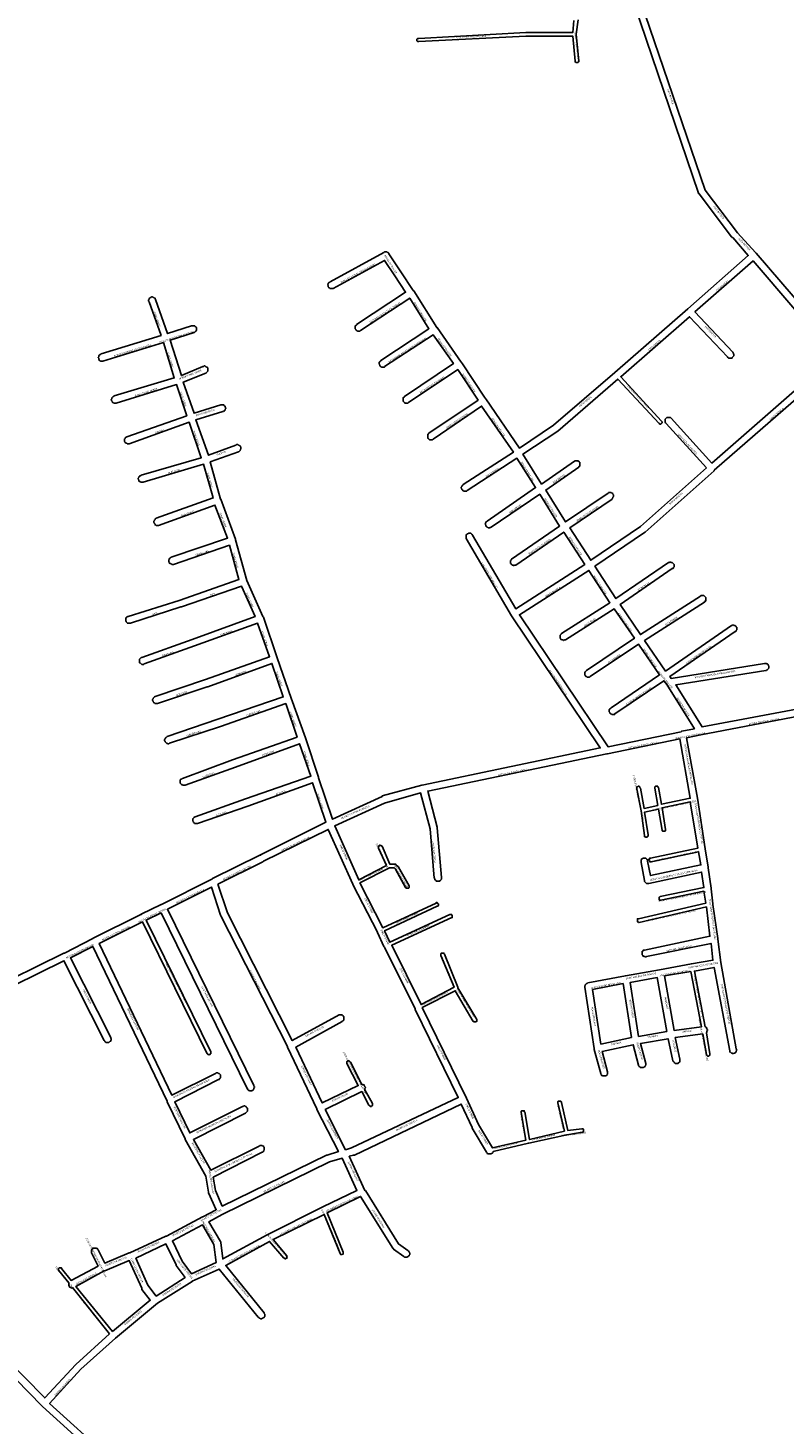
# Model space of a CAD drawing. Extents: x 171026 to 200000, y 1646564 to 1690907.
# Drawn here: x 181545 to 182807, y 1658878 to 1661207 of the extents above; entities that cross this region are included whole.
import ezdxf

# ---------------------------------------------------------------- set-up
doc = ezdxf.new("R2010")
doc.units = 0
doc.header["$MEASUREMENT"] = 0
doc.layers.add('LOGRADOURO', color=170, linetype='Continuous')
doc.layers.add('Quadras', color=7, linetype='Continuous')

msp = doc.modelspace()

# ---------------------------------------------------------------- linework, layer by layer
at = {"layer": 'Quadras', "color": 7, "linetype": 'Continuous'}
for points in [[(181343, 1659535), (181605, 1659664), (181605, 1659664), (181606, 1659664), (181653, 1659688), (181653, 1659688), (181654, 1659689), (181733, 1659728), (181734, 1659728), (181734, 1659729), (181767, 1659745), (181767, 1659745), (181768, 1659745), (181852, 1659787), (181852, 1659787), (181853, 1659788), (181932, 1659827), (181933, 1659827), (181933, 1659828), (182042, 1659882), (182020, 1659948), (181912, 1659909), (181828, 1659880), (181827, 1659880), (181826, 1659880), (181825, 1659880), (181824, 1659880), (181823, 1659880), (181822, 1659881), (181821, 1659882), (181821, 1659883), (181820, 1659884), (181820, 1659885), (181820, 1659886), (181820, 1659887), (181820, 1659888), (181821, 1659889), (181822, 1659890), (181822, 1659890), (181823, 1659891), (181824, 1659891), (181908, 1659921), (182017, 1659959), (181998, 1660013), (181891, 1659974), (181807, 1659944), (181806, 1659944), (181805, 1659944), (181804, 1659944), (181803, 1659944), (181802, 1659945), (181801, 1659945), (181800, 1659946), (181799, 1659947), (181799, 1659948), (181799, 1659949), (181799, 1659950), (181799, 1659951), (181799, 1659952), (181799, 1659953), (181800, 1659954), (181801, 1659954), (181802, 1659955), (181803, 1659955), (181886, 1659986), (181994, 1660024), (181975, 1660080), (181866, 1660042), (181781, 1660014), (181780, 1660013), (181779, 1660013), (181778, 1660013), (181777, 1660014), (181776, 1660014), (181775, 1660015), (181775, 1660015), (181774, 1660016), (181774, 1660017), (181773, 1660018), (181773, 1660019), (181773, 1660020), (181774, 1660021), (181774, 1660022), (181775, 1660023), (181776, 1660024), (181776, 1660024), (181777, 1660025), (181862, 1660054), (181971, 1660091), (181952, 1660147), (181845, 1660108), (181845, 1660108), (181844, 1660108), (181761, 1660080), (181760, 1660080), (181759, 1660080), (181758, 1660080), (181757, 1660080), (181756, 1660081), (181755, 1660081), (181755, 1660082), (181754, 1660083), (181754, 1660084), (181753, 1660085), (181753, 1660086), (181753, 1660087), (181754, 1660088), (181754, 1660089), (181755, 1660090), (181756, 1660091), (181756, 1660091), (181757, 1660092), (181841, 1660120), (181841, 1660120), (181948, 1660158), (181928, 1660214), (181823, 1660176), (181739, 1660146), (181738, 1660145), (181737, 1660145), (181735, 1660145), (181734, 1660146), (181734, 1660146), (181733, 1660147), (181732, 1660148), (181731, 1660148), (181731, 1660149), (181731, 1660150), (181731, 1660151), (181731, 1660152), (181731, 1660153), (181731, 1660154), (181732, 1660155), (181733, 1660156), (181734, 1660157), (181735, 1660157), (181819, 1660187), (181924, 1660225), (181901, 1660276), (181801, 1660241), (181801, 1660241), (181800, 1660241), (181716, 1660214), (181715, 1660214), (181714, 1660214), (181713, 1660214), (181712, 1660214), (181711, 1660214), (181710, 1660215), (181709, 1660216), (181709, 1660217), (181708, 1660218), (181708, 1660219), (181708, 1660220), (181708, 1660221), (181708, 1660222), (181709, 1660223), (181709, 1660224), (181710, 1660224), (181711, 1660225), (181712, 1660225), (181797, 1660252), (181797, 1660252), (181897, 1660287), (181881, 1660344), (181788, 1660312), (181787, 1660312), (181786, 1660312), (181785, 1660312), (181784, 1660313), (181783, 1660313), (181782, 1660314), (181781, 1660314), (181781, 1660315), (181780, 1660316), (181780, 1660317), (181780, 1660318), (181780, 1660319), (181780, 1660320), (181781, 1660321), (181781, 1660322), (181782, 1660323), (181783, 1660323), (181784, 1660324), (181878, 1660356), (181857, 1660411), (181763, 1660377), (181762, 1660377), (181761, 1660377), (181760, 1660377), (181759, 1660377), (181758, 1660378), (181757, 1660378), (181757, 1660379), (181756, 1660380), (181756, 1660381), (181755, 1660382), (181755, 1660383), (181755, 1660384), (181756, 1660385), (181756, 1660386), (181757, 1660387), (181757, 1660388), (181758, 1660388), (181759, 1660389), (181854, 1660423), (181838, 1660479), (181737, 1660449), (181736, 1660449), (181735, 1660449), (181734, 1660449), (181733, 1660449), (181732, 1660450), (181731, 1660450), (181730, 1660451), (181730, 1660452), (181730, 1660453), (181729, 1660454), (181729, 1660455), (181729, 1660456), (181730, 1660457), (181730, 1660458), (181731, 1660459), (181732, 1660460), (181733, 1660460), (181734, 1660461), (181834, 1660490), (181814, 1660549), (181714, 1660513), (181713, 1660513), (181712, 1660513), (181711, 1660513), (181710, 1660514), (181709, 1660514), (181708, 1660515), (181707, 1660515), (181707, 1660516), (181706, 1660517), (181706, 1660518), (181706, 1660519), (181706, 1660520), (181706, 1660521), (181707, 1660522), (181707, 1660523), (181708, 1660524), (181709, 1660524), (181710, 1660525), (181810, 1660560), (181793, 1660612), (181692, 1660581), (181691, 1660581), (181690, 1660581), (181689, 1660581), (181688, 1660581), (181687, 1660582), (181686, 1660582), (181686, 1660583), (181685, 1660584), (181685, 1660585), (181684, 1660586), (181684, 1660587), (181685, 1660588), (181685, 1660589), (181685, 1660590), (181686, 1660591), (181687, 1660592), (181688, 1660592), (181689, 1660593), (181789, 1660623), (181771, 1660682), (181670, 1660651), (181669, 1660651), (181668, 1660651), (181667, 1660651), (181666, 1660651), (181665, 1660652), (181664, 1660652), (181664, 1660653), (181663, 1660654), (181663, 1660655), (181663, 1660656), (181662, 1660657), (181663, 1660658), (181663, 1660659), (181663, 1660660), (181664, 1660661), (181665, 1660662), (181666, 1660662), (181667, 1660663), (181767, 1660694), (181747, 1660750), (181746, 1660751), (181746, 1660752), (181746, 1660753), (181747, 1660754), (181747, 1660755), (181748, 1660756), (181748, 1660756), (181749, 1660757), (181750, 1660757), (181751, 1660758), (181752, 1660758), (181753, 1660758), (181754, 1660757), (181755, 1660757), (181756, 1660756), (181757, 1660756), (181757, 1660755), (181758, 1660754), (181778, 1660697), (181818, 1660710), (181819, 1660710), (181820, 1660710), (181821, 1660710), (181822, 1660710), (181823, 1660710), (181824, 1660709), (181825, 1660708), (181825, 1660708), (181826, 1660707), (181826, 1660706), (181826, 1660705), (181826, 1660704), (181826, 1660703), (181826, 1660702), (181825, 1660701), (181824, 1660700), (181824, 1660700), (181823, 1660699), (181822, 1660699), (181782, 1660686), (181801, 1660627), (181837, 1660642), (181838, 1660642), (181839, 1660643), (181840, 1660643), (181841, 1660642), (181842, 1660642), (181843, 1660641), (181844, 1660641), (181845, 1660640), (181845, 1660639), (181845, 1660638), (181845, 1660637), (181845, 1660636), (181845, 1660635), (181845, 1660634), (181844, 1660633), (181843, 1660632), (181843, 1660632), (181842, 1660631), (181804, 1660616), (181822, 1660564), (181867, 1660578), (181868, 1660578), (181869, 1660578), (181870, 1660578), (181871, 1660578), (181872, 1660578), (181872, 1660577), (181873, 1660576), (181874, 1660576), (181874, 1660575), (181874, 1660574), (181875, 1660573), (181875, 1660572), (181874, 1660571), (181874, 1660570), (181874, 1660569), (181873, 1660568), (181872, 1660568), (181871, 1660567), (181870, 1660567), (181825, 1660553), (181846, 1660494), (181892, 1660511), (181893, 1660512), (181894, 1660512), (181895, 1660512), (181896, 1660511), (181897, 1660511), (181898, 1660510), (181899, 1660510), (181899, 1660509), (181900, 1660508), (181900, 1660507), (181900, 1660506), (181900, 1660505), (181900, 1660504), (181899, 1660503), (181899, 1660502), (181898, 1660501), (181897, 1660500), (181896, 1660500), (181849, 1660483), (181866, 1660421), (181867, 1660421), (181891, 1660354), (181891, 1660354), (181891, 1660353), (181910, 1660285), (181937, 1660225), (181938, 1660224), (181938, 1660224), (181961, 1660156), (181984, 1660089), (182008, 1660023), (182030, 1659957), (182030, 1659957), (182030, 1659956), (182053, 1659887), (182136, 1659925), (182136, 1659926), (182202, 1659944), (182203, 1659944), (182203, 1659944), (182203, 1659944), (182500, 1660006), (182352, 1660226), (182352, 1660226), (182352, 1660226), (182276, 1660355), (182276, 1660356), (182276, 1660357), (182276, 1660358), (182276, 1660359), (182276, 1660360), (182276, 1660361), (182277, 1660362), (182278, 1660363), (182279, 1660363), (182280, 1660364), (182281, 1660364), (182282, 1660364), (182283, 1660364), (182284, 1660364), (182285, 1660363), (182285, 1660363), (182286, 1660362), (182287, 1660361), (182359, 1660238), (182474, 1660312), (182439, 1660366), (182359, 1660311), (182358, 1660311), (182357, 1660311), (182356, 1660310), (182355, 1660310), (182355, 1660311), (182354, 1660311), (182353, 1660311), (182352, 1660312), (182351, 1660313), (182351, 1660313), (182350, 1660314), (182350, 1660315), (182350, 1660316), (182350, 1660317), (182350, 1660318), (182351, 1660319), (182351, 1660320), (182352, 1660321), (182352, 1660321), (182432, 1660376), (182399, 1660429), (182318, 1660374), (182317, 1660374), (182316, 1660373), (182315, 1660373), (182314, 1660373), (182313, 1660373), (182312, 1660374), (182311, 1660374), (182310, 1660375), (182309, 1660376), (182309, 1660377), (182309, 1660378), (182308, 1660379), (182308, 1660380), (182309, 1660381), (182309, 1660382), (182309, 1660383), (182310, 1660383), (182311, 1660384), (182392, 1660440), (182361, 1660489), (182278, 1660435), (182277, 1660434), (182276, 1660434), (182275, 1660434), (182274, 1660434), (182273, 1660434), (182272, 1660434), (182271, 1660435), (182270, 1660436), (182269, 1660437), (182269, 1660437), (182269, 1660438), (182268, 1660439), (182268, 1660441), (182269, 1660442), (182269, 1660443), (182270, 1660443), (182270, 1660444), (182271, 1660445), (182355, 1660499), (182302, 1660576), (182221, 1660521), (182220, 1660520), (182219, 1660520), (182218, 1660520), (182217, 1660520), (182216, 1660520), (182215, 1660520), (182214, 1660521), (182214, 1660521), (182213, 1660522), (182212, 1660523), (182212, 1660524), (182212, 1660525), (182212, 1660526), (182212, 1660527), (182212, 1660528), (182212, 1660529), (182213, 1660529), (182213, 1660530), (182214, 1660531), (182296, 1660586), (182262, 1660637), (182180, 1660582), (182179, 1660581), (182178, 1660581), (182177, 1660581), (182176, 1660581), (182175, 1660581), (182174, 1660581), (182173, 1660582), (182173, 1660582), (182172, 1660583), (182171, 1660584), (182171, 1660585), (182171, 1660586), (182171, 1660587), (182171, 1660588), (182171, 1660589), (182171, 1660590), (182172, 1660590), (182172, 1660591), (182173, 1660592), (182255, 1660647), (182221, 1660695), (182140, 1660642), (182140, 1660641), (182139, 1660641), (182138, 1660641), (182137, 1660641), (182136, 1660641), (182135, 1660641), (182134, 1660642), (182133, 1660642), (182132, 1660643), (182132, 1660644), (182132, 1660645), (182131, 1660646), (182131, 1660647), (182131, 1660648), (182131, 1660649), (182132, 1660650), (182132, 1660650), (182133, 1660651), (182134, 1660652), (182214, 1660705), (182182, 1660756), (182100, 1660702), (182099, 1660701), (182098, 1660701), (182097, 1660701), (182096, 1660701), (182095, 1660701), (182094, 1660702), (182093, 1660702), (182092, 1660703), (182092, 1660704), (182091, 1660705), (182091, 1660706), (182091, 1660707), (182091, 1660708), (182091, 1660709), (182091, 1660710), (182092, 1660710), (182093, 1660711), (182093, 1660712), (182175, 1660766), (182157, 1660793), (182157, 1660793), (182140, 1660819), (182054, 1660772), (182053, 1660772), (182052, 1660772), (182051, 1660772), (182050, 1660772), (182049, 1660772), (182048, 1660773), (182047, 1660773), (182047, 1660774), (182046, 1660775), (182046, 1660776), (182046, 1660777), (182045, 1660778), (182046, 1660779), (182046, 1660780), (182046, 1660781), (182047, 1660782), (182048, 1660782), (182049, 1660783), (182139, 1660832), (182140, 1660833), (182141, 1660833), (182142, 1660833), (182143, 1660833), (182144, 1660833), (182145, 1660832), (182146, 1660832), (182147, 1660831), (182147, 1660830), (182167, 1660800), (182188, 1660769), (182189, 1660768), (182227, 1660707), (182228, 1660707), (182228, 1660707), (182268, 1660649), (182269, 1660648), (182308, 1660589), (182309, 1660588), (182309, 1660588), (182365, 1660506), (182422, 1660544), (182524, 1660632), (182646, 1660738), (182646, 1660738), (182747, 1660827), (182721, 1660857), (182720, 1660857), (182720, 1660857), (182720, 1660857), (182719, 1660858), (182665, 1660930), (182665, 1660930), (182664, 1660930), (182664, 1660931), (182557, 1661245)], [(182567, 1661252), (182675, 1660936), (182729, 1660865), (182729, 1660865), (182759, 1660832), (182760, 1660831), (182760, 1660831), (182904, 1660664)], [(182463, 1661220), (182460, 1661196), (182464, 1661152), (182464, 1661151), (182464, 1661151), (182464, 1661150), (182464, 1661150), (182463, 1661150), (182463, 1661149), (182462, 1661149), (182462, 1661149), (182461, 1661149), (182461, 1661149), (182460, 1661149), (182460, 1661149), (182459, 1661149), (182459, 1661149), (182459, 1661150), (182458, 1661150), (182458, 1661151), (182458, 1661151), (182454, 1661193), (182376, 1661193), (182197, 1661184), (182196, 1661184), (182196, 1661184), (182195, 1661184), (182195, 1661184), (182195, 1661184), (182194, 1661185), (182194, 1661185), (182194, 1661186), (182194, 1661186), (182194, 1661187), (182194, 1661187), (182194, 1661188), (182194, 1661188), (182195, 1661189), (182195, 1661189), (182196, 1661189), (182196, 1661189), (182197, 1661189), (182376, 1661199), (182376, 1661199), (182454, 1661199), (182456, 1661219)], [(182677, 1660473), (182610, 1660547), (182609, 1660548), (182608, 1660549), (182608, 1660550), (182608, 1660551), (182608, 1660552), (182608, 1660553), (182608, 1660554), (182609, 1660555), (182610, 1660556), (182610, 1660556), (182611, 1660557), (182612, 1660557), (182613, 1660557), (182614, 1660557), (182615, 1660557), (182616, 1660557), (182617, 1660557), (182618, 1660556), (182618, 1660556), (182686, 1660481), (182891, 1660660), (182755, 1660818), (182658, 1660733), (182721, 1660666), (182722, 1660665), (182722, 1660664), (182723, 1660663), (182723, 1660662), (182723, 1660661), (182723, 1660660), (182722, 1660659), (182722, 1660659), (182721, 1660658), (182720, 1660657), (182720, 1660656), (182719, 1660656), (182718, 1660656), (182717, 1660656), (182716, 1660656), (182715, 1660656), (182714, 1660656), (182713, 1660657), (182712, 1660658), (182649, 1660725), (182534, 1660625), (182602, 1660551), (182602, 1660551), (182603, 1660550), (182603, 1660550), (182603, 1660549), (182603, 1660549), (182603, 1660548), (182603, 1660548), (182602, 1660547), (182602, 1660547), (182602, 1660547), (182601, 1660546), (182601, 1660546), (182600, 1660546), (182600, 1660546), (182599, 1660546), (182599, 1660547), (182598, 1660547), (182598, 1660547), (182529, 1660621), (182429, 1660534), (182429, 1660534), (182371, 1660496), (182402, 1660446), (182457, 1660484), (182458, 1660485), (182459, 1660485), (182460, 1660485), (182461, 1660485), (182462, 1660485), (182463, 1660485), (182463, 1660484), (182464, 1660484), (182465, 1660483), (182466, 1660482), (182466, 1660481), (182466, 1660480), (182466, 1660479), (182466, 1660478), (182466, 1660477), (182466, 1660476), (182465, 1660476), (182464, 1660475), (182464, 1660474), (182409, 1660436), (182442, 1660383), (182513, 1660431), (182514, 1660432), (182515, 1660432), (182516, 1660432), (182517, 1660432), (182518, 1660432), (182518, 1660432), (182519, 1660431), (182520, 1660431), (182521, 1660430), (182521, 1660429), (182522, 1660428), (182522, 1660427), (182522, 1660426), (182522, 1660425), (182522, 1660425), (182521, 1660424), (182521, 1660423), (182520, 1660422), (182520, 1660421), (182449, 1660373), (182484, 1660319), (182567, 1660375), (182677, 1660473)], [(182899, 1660651), (182690, 1660469), (182690, 1660468), (182575, 1660366), (182574, 1660365), (182491, 1660309), (182526, 1660255), (182614, 1660315), (182615, 1660315), (182615, 1660315), (182616, 1660316), (182617, 1660316), (182618, 1660315), (182619, 1660315), (182620, 1660315), (182621, 1660314), (182622, 1660313), (182622, 1660313), (182623, 1660312), (182623, 1660311), (182623, 1660310), (182623, 1660309), (182623, 1660308), (182622, 1660307), (182622, 1660306), (182621, 1660305), (182620, 1660305), (182533, 1660245), (182567, 1660195), (182667, 1660259), (182668, 1660260), (182669, 1660260), (182670, 1660260), (182671, 1660260), (182672, 1660260), (182673, 1660260), (182674, 1660259), (182674, 1660259), (182675, 1660258), (182676, 1660257), (182676, 1660256), (182676, 1660255), (182676, 1660254), (182676, 1660253), (182676, 1660252), (182676, 1660251), (182675, 1660251), (182674, 1660250), (182674, 1660249), (182574, 1660185), (182609, 1660134), (182719, 1660210), (182719, 1660210), (182720, 1660210), (182721, 1660211), (182722, 1660211), (182723, 1660210), (182724, 1660210), (182725, 1660210), (182726, 1660209), (182727, 1660208), (182727, 1660208), (182728, 1660207), (182728, 1660206), (182728, 1660205), (182728, 1660204), (182728, 1660203), (182727, 1660202), (182727, 1660201), (182726, 1660200), (182725, 1660200), (182616, 1660125), (182618, 1660122), (182774, 1660147), (182775, 1660147), (182776, 1660147), (182777, 1660147), (182778, 1660146), (182779, 1660146), (182780, 1660145), (182780, 1660144), (182781, 1660143), (182781, 1660142), (182781, 1660141), (182781, 1660140), (182781, 1660139), (182780, 1660138), (182779, 1660137), (182779, 1660136), (182778, 1660136), (182777, 1660135), (182776, 1660135), (182626, 1660111), (182670, 1660041), (182878, 1660080)], [(182611, 1660112), (182606, 1660118), (182524, 1660063), (182524, 1660062), (182523, 1660062), (182522, 1660062), (182521, 1660062), (182520, 1660062), (182519, 1660062), (182518, 1660063), (182517, 1660063), (182516, 1660064), (182516, 1660065), (182515, 1660066), (182515, 1660067), (182515, 1660068), (182515, 1660069), (182515, 1660070), (182516, 1660071), (182516, 1660071), (182517, 1660072), (182518, 1660073), (182599, 1660128), (182564, 1660179), (182483, 1660125), (182482, 1660124), (182481, 1660124), (182480, 1660124), (182479, 1660124), (182478, 1660124), (182477, 1660125), (182476, 1660125), (182476, 1660126), (182475, 1660127), (182474, 1660128), (182474, 1660129), (182474, 1660130), (182474, 1660131), (182474, 1660132), (182475, 1660133), (182475, 1660133), (182476, 1660134), (182477, 1660135), (182557, 1660189), (182523, 1660238), (182442, 1660186), (182441, 1660186), (182440, 1660186), (182439, 1660185), (182438, 1660186), (182437, 1660186), (182436, 1660186), (182435, 1660187), (182434, 1660187), (182434, 1660188), (182433, 1660189), (182433, 1660190), (182433, 1660191), (182433, 1660192), (182433, 1660193), (182433, 1660194), (182434, 1660195), (182435, 1660196), (182435, 1660197), (182516, 1660248), (182481, 1660302), (182365, 1660228), (182513, 1660008), (182635, 1660033), (182636, 1660034), (182636, 1660034), (182657, 1660038), (182611, 1660112), (182611, 1660112), (182611, 1660112)], [(182883, 1660069), (182668, 1660028), (182668, 1660028), (182644, 1660023), (182662, 1659922), (182675, 1659838), (182680, 1659807), (182680, 1659807), (182680, 1659806), (182685, 1659772), (182685, 1659772), (182685, 1659771), (182688, 1659746), (182688, 1659746), (182688, 1659745), (182696, 1659688), (182696, 1659688), (182696, 1659687), (182701, 1659648), (182701, 1659648), (182727, 1659504), (182728, 1659502), (182727, 1659501), (182727, 1659500), (182727, 1659499), (182726, 1659499), (182725, 1659498), (182725, 1659497), (182724, 1659497), (182723, 1659497), (182722, 1659496), (182720, 1659497), (182719, 1659497), (182719, 1659497), (182718, 1659498), (182717, 1659499), (182716, 1659499), (182716, 1659500), (182716, 1659501), (182690, 1659640), (182657, 1659634), (182675, 1659541), (182676, 1659541), (182676, 1659540), (182677, 1659539), (182678, 1659539), (182678, 1659538), (182678, 1659537), (182679, 1659536), (182679, 1659535), (182678, 1659534), (182678, 1659533), (182678, 1659532), (182677, 1659531), (182677, 1659531), (182683, 1659496), (182683, 1659495), (182683, 1659495), (182683, 1659494), (182683, 1659494), (182682, 1659493), (182682, 1659493), (182682, 1659493), (182681, 1659492), (182681, 1659492), (182680, 1659492), (182680, 1659492), (182679, 1659492), (182679, 1659492), (182678, 1659493), (182678, 1659493), (182678, 1659494), (182677, 1659494), (182677, 1659495), (182671, 1659529), (182625, 1659523), (182633, 1659487), (182633, 1659486), (182633, 1659485), (182633, 1659484), (182633, 1659483), (182632, 1659482), (182631, 1659481), (182630, 1659481), (182630, 1659480), (182629, 1659480), (182628, 1659480), (182626, 1659480), (182625, 1659480), (182625, 1659480), (182624, 1659481), (182623, 1659482), (182622, 1659483), (182622, 1659483), (182621, 1659484), (182613, 1659521), (182567, 1659513), (182576, 1659480), (182576, 1659479), (182576, 1659478), (182576, 1659477), (182575, 1659476), (182575, 1659475), (182574, 1659474), (182573, 1659474), (182572, 1659473), (182571, 1659473), (182570, 1659473), (182569, 1659473), (182568, 1659473), (182567, 1659473), (182566, 1659474), (182566, 1659474), (182565, 1659475), (182564, 1659476), (182564, 1659477), (182555, 1659511), (182503, 1659500), (182512, 1659466), (182512, 1659465), (182512, 1659464), (182512, 1659463), (182512, 1659462), (182511, 1659461), (182511, 1659460), (182510, 1659460), (182509, 1659459), (182508, 1659459), (182507, 1659459), (182506, 1659459), (182505, 1659459), (182504, 1659459), (182503, 1659460), (182502, 1659460), (182502, 1659461), (182501, 1659462), (182501, 1659463), (182490, 1659503), (182490, 1659503), (182490, 1659504), (182490, 1659504), (182490, 1659504), (182490, 1659505), (182474, 1659607), (182474, 1659607), (182474, 1659608), (182474, 1659609), (182475, 1659610), (182475, 1659611), (182476, 1659612), (182476, 1659612), (182477, 1659613), (182478, 1659613), (182479, 1659614), (182542, 1659626), (182599, 1659636), (182652, 1659646), (182688, 1659652), (182685, 1659680), (182577, 1659658), (182576, 1659657), (182575, 1659658), (182574, 1659658), (182573, 1659658), (182572, 1659659), (182571, 1659659), (182571, 1659660), (182570, 1659661), (182570, 1659662), (182570, 1659663), (182570, 1659664), (182570, 1659665), (182570, 1659666), (182570, 1659667), (182571, 1659667), (182572, 1659668), (182572, 1659669), (182573, 1659669), (182574, 1659669), (182683, 1659692), (182677, 1659741), (182565, 1659715), (182565, 1659715), (182564, 1659715), (182564, 1659715), (182563, 1659716), (182563, 1659716), (182562, 1659716), (182562, 1659717), (182562, 1659717), (182562, 1659718), (182562, 1659718), (182562, 1659719), (182562, 1659719), (182562, 1659720), (182562, 1659720), (182562, 1659721), (182563, 1659721), (182563, 1659721), (182564, 1659721), (182676, 1659747), (182673, 1659767), (182601, 1659752), (182601, 1659752), (182600, 1659752), (182600, 1659752), (182599, 1659752), (182599, 1659752), (182598, 1659753), (182598, 1659753), (182598, 1659754), (182598, 1659754), (182598, 1659755), (182598, 1659755), (182598, 1659756), (182598, 1659756), (182598, 1659757), (182599, 1659757), (182599, 1659757), (182600, 1659758), (182600, 1659758), (182673, 1659773), (182669, 1659799), (182581, 1659780), (182580, 1659780), (182579, 1659780), (182578, 1659780), (182577, 1659780), (182576, 1659781), (182576, 1659781), (182575, 1659782), (182574, 1659783), (182574, 1659784), (182574, 1659785), (182568, 1659815), (182568, 1659816), (182568, 1659817), (182568, 1659818), (182568, 1659819), (182569, 1659820), (182569, 1659821), (182570, 1659821), (182571, 1659822), (182572, 1659822), (182573, 1659822), (182574, 1659822), (182575, 1659822), (182576, 1659822), (182577, 1659821), (182577, 1659821), (182578, 1659820), (182579, 1659819), (182579, 1659818), (182579, 1659817), (182584, 1659793), (182668, 1659811), (182664, 1659833), (182585, 1659816), (182584, 1659816), (182584, 1659816), (182583, 1659817), (182583, 1659817), (182582, 1659817), (182582, 1659817), (182582, 1659818), (182582, 1659818), (182581, 1659819), (182581, 1659819), (182581, 1659820), (182582, 1659820), (182582, 1659821), (182582, 1659821), (182582, 1659822), (182583, 1659822), (182583, 1659822), (182584, 1659822), (182663, 1659839), (182650, 1659916), (182603, 1659906), (182609, 1659870), (182609, 1659869), (182609, 1659869), (182609, 1659868), (182609, 1659868), (182608, 1659868), (182608, 1659867), (182608, 1659867), (182607, 1659867), (182607, 1659867), (182606, 1659867), (182606, 1659867), (182605, 1659867), (182605, 1659867), (182604, 1659867), (182604, 1659868), (182603, 1659868), (182603, 1659868), (182603, 1659869), (182597, 1659904), (182574, 1659899), (182580, 1659861), (182580, 1659860), (182580, 1659859), (182580, 1659859), (182579, 1659859), (182579, 1659858), (182579, 1659858), (182578, 1659857), (182578, 1659857), (182577, 1659857), (182577, 1659857), (182576, 1659857), (182576, 1659857), (182575, 1659858), (182575, 1659858), (182574, 1659858), (182574, 1659859), (182574, 1659859), (182574, 1659860), (182568, 1659901), (182568, 1659901), (182561, 1659938), (182561, 1659939), (182561, 1659939), (182561, 1659940), (182561, 1659940), (182561, 1659941), (182562, 1659941), (182562, 1659941), (182563, 1659942), (182563, 1659942), (182564, 1659942), (182564, 1659942), (182565, 1659942), (182565, 1659941), (182566, 1659941), (182566, 1659941), (182566, 1659940), (182566, 1659940), (182567, 1659939), (182573, 1659905), (182596, 1659910), (182591, 1659939), (182591, 1659939), (182591, 1659940), (182591, 1659940), (182591, 1659941), (182591, 1659941), (182592, 1659942), (182592, 1659942), (182593, 1659942), (182593, 1659942), (182594, 1659942), (182594, 1659942), (182595, 1659942), (182595, 1659942), (182596, 1659942), (182596, 1659941), (182596, 1659941), (182597, 1659940), (182597, 1659940), (182602, 1659912), (182650, 1659922), (182633, 1660021), (182512, 1659996), (182511, 1659996), (182511, 1659996), (182212, 1659934), (182228, 1659874), (182228, 1659873), (182235, 1659790), (182235, 1659789), (182235, 1659788), (182235, 1659787), (182234, 1659786), (182234, 1659786), (182233, 1659785), (182232, 1659784), (182231, 1659784), (182230, 1659784), (182229, 1659784), (182228, 1659784), (182227, 1659784), (182226, 1659784), (182226, 1659785), (182225, 1659786), (182224, 1659786), (182224, 1659787), (182224, 1659788), (182223, 1659789), (182216, 1659871), (182200, 1659931), (182140, 1659914), (182057, 1659876), (182097, 1659786), (182143, 1659810), (182130, 1659839), (182130, 1659840), (182130, 1659840), (182130, 1659841), (182130, 1659841), (182130, 1659842), (182130, 1659842), (182131, 1659843), (182131, 1659843), (182131, 1659843), (182132, 1659843), (182132, 1659844), (182133, 1659844), (182133, 1659844), (182134, 1659843), (182134, 1659843), (182135, 1659843), (182135, 1659843), (182135, 1659842), (182136, 1659842), (182149, 1659812), (182152, 1659812), (182152, 1659812), (182153, 1659812), (182157, 1659812), (182158, 1659812), (182158, 1659812), (182159, 1659812), (182159, 1659811), (182162, 1659808), (182163, 1659808), (182163, 1659807), (182181, 1659776), (182181, 1659776), (182181, 1659775), (182181, 1659775), (182181, 1659774), (182181, 1659774), (182181, 1659773), (182180, 1659773), (182180, 1659772), (182180, 1659772), (182179, 1659772), (182179, 1659772), (182178, 1659772), (182178, 1659772), (182177, 1659772), (182177, 1659772), (182176, 1659772), (182176, 1659773), (182175, 1659773), (182158, 1659804), (182156, 1659806), (182152, 1659806), (182148, 1659806), (182099, 1659781), (182137, 1659706), (182226, 1659747), (182226, 1659748), (182227, 1659748), (182227, 1659748), (182228, 1659748), (182228, 1659747), (182228, 1659747), (182229, 1659747), (182229, 1659747), (182229, 1659746), (182230, 1659746), (182230, 1659745), (182230, 1659745), (182230, 1659744), (182230, 1659744), (182230, 1659743), (182229, 1659743), (182229, 1659742), (182229, 1659742), (182228, 1659742), (182140, 1659701), (182149, 1659682), (182249, 1659728), (182250, 1659728), (182250, 1659728), (182251, 1659728), (182251, 1659728), (182252, 1659728), (182252, 1659728), (182252, 1659727), (182253, 1659727), (182253, 1659727), (182253, 1659726), (182253, 1659726), (182253, 1659725), (182253, 1659725), (182253, 1659724), (182253, 1659724), (182253, 1659723), (182252, 1659723), (182252, 1659723), (182252, 1659723), (182152, 1659677), (182201, 1659578), (182256, 1659607), (182234, 1659660), (182234, 1659661), (182234, 1659661), (182234, 1659662), (182234, 1659662), (182234, 1659663), (182235, 1659663), (182235, 1659663), (182235, 1659664), (182236, 1659664), (182236, 1659664), (182237, 1659664), (182237, 1659664), (182238, 1659664), (182238, 1659664), (182239, 1659664), (182239, 1659663), (182239, 1659663), (182240, 1659662), (182262, 1659607), (182262, 1659606), (182294, 1659553), (182294, 1659553), (182294, 1659552), (182294, 1659552), (182294, 1659551), (182294, 1659551), (182294, 1659550), (182293, 1659550), (182293, 1659550), (182292, 1659549), (182292, 1659549), (182292, 1659549), (182291, 1659549), (182290, 1659549), (182290, 1659549), (182289, 1659549), (182289, 1659550), (182289, 1659550), (182288, 1659550), (182258, 1659601), (182203, 1659573), (182276, 1659423), (182277, 1659423), (182277, 1659423), (182277, 1659422), (182297, 1659378), (182320, 1659339), (182376, 1659352), (182368, 1659398), (182368, 1659398), (182368, 1659399), (182368, 1659399), (182368, 1659400), (182368, 1659400), (182369, 1659401), (182369, 1659401), (182370, 1659401), (182370, 1659401), (182371, 1659401), (182371, 1659401), (182372, 1659401), (182372, 1659401), (182373, 1659401), (182373, 1659400), (182373, 1659400), (182373, 1659399), (182374, 1659399), (182382, 1659353), (182440, 1659367), (182429, 1659414), (182429, 1659414), (182429, 1659415), (182429, 1659415), (182429, 1659416), (182430, 1659416), (182430, 1659416), (182430, 1659417), (182431, 1659417), (182431, 1659417), (182432, 1659417), (182432, 1659417), (182433, 1659417), (182433, 1659417), (182433, 1659417), (182434, 1659417), (182434, 1659416), (182435, 1659416), (182435, 1659416), (182435, 1659415), (182446, 1659368), (182469, 1659371), (182470, 1659371), (182470, 1659371), (182471, 1659371), (182471, 1659370), (182471, 1659370), (182472, 1659370), (182472, 1659369), (182472, 1659369), (182472, 1659368), (182472, 1659368), (182472, 1659367), (182472, 1659367), (182472, 1659366), (182472, 1659366), (182471, 1659366), (182471, 1659365), (182470, 1659365), (182470, 1659365), (182444, 1659361), (182381, 1659347), (182380, 1659347), (182380, 1659347), (182321, 1659333), (182321, 1659332), (182320, 1659331), (182320, 1659330), (182319, 1659330), (182318, 1659329), (182317, 1659329), (182316, 1659329), (182315, 1659329), (182314, 1659329), (182313, 1659329), (182312, 1659329), (182311, 1659330), (182311, 1659331), (182310, 1659332), (182286, 1659372), (182286, 1659373), (182268, 1659412), (182090, 1659327), (182089, 1659327), (182088, 1659327), (182081, 1659325), (182107, 1659268), (182108, 1659268), (182163, 1659179), (182179, 1659168), (182180, 1659167), (182181, 1659166), (182181, 1659165), (182182, 1659164), (182182, 1659163), (182182, 1659162), (182182, 1659161), (182181, 1659160), (182181, 1659159), (182180, 1659159), (182179, 1659158), (182178, 1659157), (182177, 1659157), (182176, 1659157), (182175, 1659157), (182174, 1659157), (182173, 1659157), (182172, 1659158), (182155, 1659170), (182155, 1659171), (182154, 1659171), (182154, 1659172), (182100, 1659258), (182044, 1659231), (182071, 1659165), (182071, 1659165), (182071, 1659164), (182071, 1659164), (182071, 1659163), (182071, 1659163), (182071, 1659162), (182070, 1659162), (182070, 1659162), (182069, 1659161), (182069, 1659161), (182068, 1659161), (182068, 1659161), (182067, 1659161), (182067, 1659162), (182066, 1659162), (182066, 1659162), (182066, 1659163), (182066, 1659163), (182039, 1659228), (181954, 1659186), (181977, 1659159), (181977, 1659159), (181977, 1659158), (181977, 1659158), (181977, 1659157), (181977, 1659157), (181977, 1659156), (181977, 1659156), (181977, 1659155), (181976, 1659155), (181976, 1659155), (181976, 1659155), (181975, 1659154), (181975, 1659154), (181974, 1659154), (181974, 1659155), (181973, 1659155), (181973, 1659155), (181972, 1659155), (181948, 1659183), (181875, 1659143), (181939, 1659064), (181939, 1659063), (181940, 1659062), (181940, 1659061), (181940, 1659060), (181940, 1659059), (181940, 1659058), (181939, 1659057), (181939, 1659056), (181938, 1659056), (181937, 1659055), (181936, 1659055), (181935, 1659054), (181934, 1659054), (181933, 1659054), (181932, 1659055), (181931, 1659055), (181930, 1659056), (181929, 1659057), (181864, 1659137), (181819, 1659117), (181819, 1659116), (181761, 1659080), (181761, 1659080), (181691, 1659022), (181633, 1658970), (181581, 1658913), (181778, 1658735)], [(181862, 1659779), (181878, 1659731), (181986, 1659518), (182064, 1659561), (182065, 1659561), (182066, 1659561), (182067, 1659561), (182068, 1659561), (182069, 1659561), (182070, 1659560), (182070, 1659560), (182071, 1659559), (182072, 1659558), (182072, 1659557), (182072, 1659556), (182072, 1659555), (182072, 1659554), (182072, 1659553), (182072, 1659552), (182071, 1659551), (182070, 1659551), (182069, 1659550), (181992, 1659507), (182036, 1659414), (182096, 1659443), (182077, 1659480), (182077, 1659480), (182077, 1659481), (182077, 1659481), (182077, 1659482), (182077, 1659482), (182077, 1659483), (182078, 1659483), (182078, 1659483), (182078, 1659484), (182079, 1659484), (182079, 1659484), (182080, 1659484), (182081, 1659484), (182081, 1659484), (182081, 1659484), (182082, 1659483), (182082, 1659483), (182083, 1659482), (182102, 1659445), (182103, 1659445), (182104, 1659445), (182105, 1659444), (182106, 1659444), (182106, 1659443), (182107, 1659442), (182107, 1659441), (182108, 1659440), (182108, 1659439), (182107, 1659438), (182107, 1659437), (182107, 1659436), (182120, 1659413), (182120, 1659412), (182120, 1659412), (182120, 1659411), (182120, 1659411), (182120, 1659410), (182120, 1659410), (182119, 1659409), (182119, 1659409), (182119, 1659409), (182118, 1659408), (182118, 1659408), (182117, 1659408), (182116, 1659408), (182116, 1659408), (182116, 1659409), (182115, 1659409), (182115, 1659409), (182114, 1659410), (182102, 1659433), (182041, 1659403), (182075, 1659336), (182085, 1659339), (182263, 1659423), (182191, 1659570), (182191, 1659570), (182191, 1659571), (182140, 1659674), (182140, 1659674), (182139, 1659675), (182128, 1659698), (182128, 1659698), (182128, 1659699), (182087, 1659778), (182087, 1659778), (182087, 1659778), (182087, 1659779), (182046, 1659870), (181938, 1659817), (181938, 1659817), (181937, 1659816), (181862, 1659779)], [(182027, 1659404), (181978, 1659507), (181978, 1659507), (181978, 1659507), (181978, 1659508), (181867, 1659726), (181866, 1659727), (181851, 1659774), (181778, 1659737), (181922, 1659443), (181922, 1659442), (181923, 1659441), (181923, 1659440), (181922, 1659439), (181922, 1659438), (181922, 1659437), (181921, 1659436), (181920, 1659435), (181919, 1659435), (181918, 1659434), (181917, 1659434), (181916, 1659434), (181915, 1659434), (181914, 1659435), (181913, 1659435), (181912, 1659436), (181912, 1659437), (181911, 1659437), (181767, 1659731), (181742, 1659719), (181850, 1659499), (181850, 1659498), (181850, 1659498), (181850, 1659497), (181850, 1659497), (181850, 1659496), (181850, 1659496), (181849, 1659496), (181849, 1659495), (181849, 1659495), (181848, 1659495), (181848, 1659495), (181847, 1659494), (181847, 1659494), (181846, 1659495), (181846, 1659495), (181845, 1659495), (181845, 1659495), (181845, 1659496), (181844, 1659496), (181736, 1659716), (181664, 1659680), (181785, 1659427), (181858, 1659463), (181859, 1659464), (181860, 1659464), (181861, 1659464), (181862, 1659464), (181863, 1659463), (181864, 1659463), (181865, 1659462), (181865, 1659462), (181866, 1659461), (181866, 1659460), (181866, 1659459), (181866, 1659458), (181866, 1659457), (181866, 1659456), (181865, 1659455), (181865, 1659454), (181864, 1659453), (181863, 1659453), (181790, 1659416), (181815, 1659364), (181903, 1659408), (181904, 1659408), (181905, 1659409), (181906, 1659409), (181907, 1659409), (181908, 1659408), (181909, 1659408), (181909, 1659407), (181910, 1659406), (181911, 1659405), (181911, 1659404), (181911, 1659403), (181911, 1659402), (181911, 1659401), (181911, 1659400), (181910, 1659399), (181910, 1659399), (181909, 1659398), (181908, 1659397), (181821, 1659353), (181850, 1659302), (181931, 1659342), (181932, 1659343), (181933, 1659343), (181934, 1659343), (181935, 1659343), (181936, 1659343), (181937, 1659342), (181938, 1659342), (181938, 1659341), (181939, 1659340), (181939, 1659339), (181939, 1659338), (181939, 1659337), (181939, 1659336), (181939, 1659335), (181938, 1659334), (181938, 1659333), (181937, 1659332), (181936, 1659332), (181854, 1659290), (181858, 1659268), (181869, 1659242), (182043, 1659327), (182044, 1659327), (182063, 1659333), (182027, 1659403), (182027, 1659403), (182027, 1659403), (182027, 1659404)], [(181681, 1659029), (181619, 1659106), (181618, 1659105), (181617, 1659106), (181617, 1659106), (181616, 1659106), (181615, 1659107), (181614, 1659107), (181614, 1659108), (181613, 1659109), (181613, 1659110), (181613, 1659111), (181613, 1659112), (181613, 1659113), (181613, 1659114), (181596, 1659135), (181596, 1659135), (181596, 1659135), (181596, 1659136), (181596, 1659136), (181596, 1659137), (181596, 1659137), (181596, 1659138), (181596, 1659138), (181597, 1659139), (181597, 1659139), (181598, 1659139), (181598, 1659139), (181599, 1659139), (181599, 1659139), (181600, 1659139), (181600, 1659139), (181601, 1659139), (181601, 1659138), (181617, 1659118), (181662, 1659142), (181651, 1659164), (181651, 1659165), (181651, 1659166), (181651, 1659167), (181651, 1659168), (181651, 1659169), (181651, 1659169), (181652, 1659170), (181653, 1659171), (181653, 1659172), (181654, 1659172), (181655, 1659172), (181656, 1659172), (181657, 1659172), (181658, 1659172), (181659, 1659172), (181660, 1659171), (181661, 1659171), (181661, 1659170), (181662, 1659169), (181673, 1659147), (181714, 1659164), (181714, 1659164), (181715, 1659164), (181775, 1659192), (181776, 1659192), (181776, 1659192), (181836, 1659224), (181836, 1659224), (181837, 1659224), (181859, 1659236), (181846, 1659264), (181846, 1659264), (181846, 1659265), (181842, 1659292), (181807, 1659353), (181807, 1659353), (181807, 1659354), (181777, 1659416), (181777, 1659417), (181777, 1659417), (181653, 1659675), (181616, 1659656), (181683, 1659523), (181683, 1659522), (181684, 1659521), (181684, 1659520), (181684, 1659519), (181683, 1659518), (181683, 1659517), (181682, 1659517), (181681, 1659516), (181680, 1659515), (181679, 1659515), (181678, 1659515), (181677, 1659515), (181676, 1659515), (181675, 1659515), (181674, 1659516), (181674, 1659516), (181673, 1659517), (181672, 1659518), (181605, 1659651), (181353, 1659527)], [(182552, 1659523), (182538, 1659613), (182487, 1659603), (182501, 1659512), (182552, 1659523)], [(182611, 1659533), (182595, 1659623), (182550, 1659615), (182564, 1659525), (182611, 1659533)], [(182607, 1659626), (182623, 1659535), (182669, 1659541), (182651, 1659633), (182607, 1659626)], [(181770, 1658726), (181569, 1658908), (181568, 1658909), (181354, 1659128), (181354, 1659128), (181289, 1659181), (181042, 1659329), (180979, 1659354), (180979, 1659354), (180700, 1659416), (180370, 1659404), (180370, 1659404), (180369, 1659404), (180368, 1659404), (180064, 1659507)], [(182048, 1659316), (181869, 1659228), (181869, 1659228), (181869, 1659228), (181847, 1659216), (181866, 1659183), (181866, 1659183), (181867, 1659182), (181867, 1659181), (181870, 1659154), (181944, 1659194), (181944, 1659194), (182037, 1659241), (182037, 1659241), (182094, 1659268), (182069, 1659322), (182048, 1659316)], [(181855, 1659178), (181836, 1659211), (181786, 1659184), (181802, 1659150), (181818, 1659129), (181859, 1659148), (181855, 1659178)], [(181792, 1659144), (181775, 1659179), (181725, 1659155), (181745, 1659110), (181759, 1659092), (181807, 1659123), (181792, 1659143), (181792, 1659143), (181792, 1659144)], [(181735, 1659105), (181714, 1659151), (181673, 1659134), (181672, 1659134), (181672, 1659134), (181625, 1659108), (181686, 1659033), (181749, 1659085), (181735, 1659103), (181735, 1659104), (181735, 1659105)], [(181366, 1659132), (181573, 1658922), (181625, 1658978), (181625, 1658978), (181681, 1659029)]]:
    msp.add_lwpolyline(points, dxfattribs=at)

# ---------------------------------------------------------------- texts
at = {"layer": 'LOGRADOURO'}
for s, rotation, p in [('QUATRO AV JUCA BATISTA', 2, (182259, 1661190)), ('CINCO AV JUCA BATISTA', 276, (182457, 1661199)), ('JUCA BATISTA', 289, (182611, 1661105)), ('JUCA BATISTA', 308, (182688, 1660909)), ('JUCA BATISTA', 313, (182730, 1660855)), ('REINALDO MULLER', 303, (182139, 1660827)), ('EVALDO QUEIROZ DE FIGUEIREDO', 28, (182068, 1660781)), ('ESPATODEAS', 41, (182695, 1660767)), ('TUNEL VERDE', 290, (181754, 1660733)), ('ANTONIO DA COSTA CASTANHO', 33, (182116, 1660714)), ('REINALDO MULLER', 303, (182188, 1660748)), ('HORTENSIAS', 314, (182674, 1660708)), ('EVALDO QUEIROZ DE FIGUEIREDO', 17, (181765, 1660681)), ('DESEMBARGADOR DIONYSIO MARQUES', 33, (182148, 1660648)), ('REINALDO MULLER', 306, (182228, 1660688)), ('ESPATODEAS', 40, (182581, 1660668)), ('EVALDO QUEIROZ DE FIGUEIREDO', 17, (181689, 1660658)), ('TUNEL VERDE', 288, (181777, 1660665)), ('M RUA TUNEL VERDE', 21, (181798, 1660620)), ('RECANTO DOS PASSAROS', 33, (182200, 1660597)), ('REINALDO MULLER', 304, (182269, 1660629)), ('K RUA TUNEL VERDE', 17, (181724, 1660592)), ('TUNEL VERDE', 289, (181798, 1660600)), ('ESPATODEAS', 40, (182466, 1660574)), ('UM RUA DAS ESPATODEAS', 313, (182545, 1660609)), ('AMOR-PERFEITO', 17, (181826, 1660559)), ('SANTA MONICA', 41, (182784, 1660552)), ('IZABEL VARGAS PINTO', 34, (182244, 1660538)), ('REINALDO MULLER', 305, (182318, 1660555)), ('PALMAS', 19, (181758, 1660530)), ('TUNEL VERDE', 290, (181820, 1660534)), ('VINTE SETE DE AGOSTO', 313, (182629, 1660528)), ('TULIPAS', 20, (181860, 1660493)), ('ESPATODEAS', 33, (182310, 1660457)), ('REINALDO MULLER', 302, (182367, 1660482)), ('PLATANOS', 16, (181779, 1660463)), ('TUNEL VERDE', 286, (181843, 1660465)), ('MAX BREUEL', 34, (182422, 1660447)), ('SANTA MONICA', 41, (182616, 1660411)), ('NOGUEIRAS', 19, (181801, 1660392)), ('MAX BREUEL', 34, (182349, 1660397)), ('REINALDO MULLER', 303, (182406, 1660421)), ('IRMAO NICOLAS RUBIO', 34, (182461, 1660383)), ('TUNEL VERDE', 291, (181864, 1660398)), ('REINALDO MULLER', 304, (182447, 1660357)), ('MAGNOLIAS', 18, (181825, 1660326)), ('IRMAO NICOLAS RUBIO', 34, (182381, 1660328)), ('TUNEL VERDE', 286, (181886, 1660331)), ('DRA LENITA PERONDI LUZ', 301, (182301, 1660314)), ('REINALDO MULLER', 304, (182488, 1660292)), ('IPES', 19, (181849, 1660259)), ('TUNEL VERDE', 294, (181908, 1660264)), ('SANTA MONICA', 32, (182409, 1660257)), ('JESSE SILVA', 34, (182563, 1660267)), ('IPES', 17, (181753, 1660227)), ('JESSE SILVA', 32, (182473, 1660208)), ('REINALDO MULLER', 305, (182529, 1660230)), ('ELI GORAIEB', 32, (182609, 1660210)), ('GIRASSOIS', 19, (181867, 1660193)), ('TUNEL VERDE', 290, (181934, 1660200)), ('REINALDO MULLER', 305, (182571, 1660170)), ('ILTON MOREIRA DE SOUZA', 34, (182644, 1660146)), ('GIRASSOIS', 19, (181769, 1660158)), ('ELI GORAIEB', 33, (182514, 1660147)), ('GERANIOS', 19, (181891, 1660126)), ('TUNEL VERDE', 290, (181958, 1660133)), ('DRA LENITA PERONDI LUZ', 304, (182414, 1660135)), ('REINALDO MULLER', 310, (182595, 1660133)), ('VITOLDO FRANCISCO KROLIKOWSKI', 9, (182658, 1660122)), ('GERANIOS', 18, (181792, 1660092)), ('ILTON MOREIRA DE SOUZA', 34, (182544, 1660077)), ('REINALDO MULLER', 303, (182627, 1660089)), ('FLAMBOAIAS', 18, (181910, 1660059)), ('TUNEL VERDE', 290, (181981, 1660066)), ('RETIRO DA PONTA GROSSA', 10, (182748, 1660044)), ('FLAMBOAIAS', 18, (181810, 1660025)), ('RETIRO DA PONTA GROSSA', 11, (182625, 1660020)), ('RETIRO DA PONTA GROSSA', 11, (182547, 1660004)), ('DORVALINA RODRIGUES DE FREITAS', 280, (182640, 1660012)), ('CIPRESTES', 19, (181936, 1659992)), ('TUNEL VERDE', 289, (182004, 1660000)), ('CIPRESTES', 19, (181837, 1659956)), ('RETIRO DA PONTA GROSSA', 11, (182330, 1659959)), ('F TRES ESTR RETIRO DA PONTA GROSSA', 282, (182554, 1659961)), ('AZALEIAS', 19, (181959, 1659927)), ('TUNEL VERDE', 288, (182027, 1659929)), ('F UM ESTR RETIRO DA PONTA GROSSA', 12, (182589, 1659901)), ('DORVALINA RODRIGUES DE FREITAS', 280, (182657, 1659914)), ('AZALEIAS', 19, (181860, 1659892)), ('RETIRO DA PONTA GROSSA', 24, (182068, 1659887)), ('RETIRO DA PONTA GROSSA', 26, (181969, 1659833)), ('EMILIO DIMARI', 294, (182065, 1659844)), ('DOIS RUA EMILIO DIMARI', 295, (182125, 1659846)), ('PIERRE BOURDIEU', 276, (182219, 1659850)), ('UM RUA DORVALINA RODRIGUES DE FREITAS', 12, (182582, 1659814)), ('RETIRO DA PONTA GROSSA', 26, (181871, 1659785)), ('UM RUA EMILIO DIMARI', 26, (182098, 1659784)), ('UM RUA EMILIO DIMARI', 300, (182155, 1659810)), ('DEPUTADO FEDERAL ULYSSES GUIMARAES', 12, (182583, 1659784)), ('RETIRO DA PONTA GROSSA', 26, (181793, 1659746)), ('EMILIO DIMARI', 297, (182106, 1659755)), ('A RUA DORVALINA RODRIGUES DE FREITAS', 11, (182597, 1659749)), ('DORVALINA RODRIGUES DE FREITAS', 278, (182681, 1659754)), ('RETIRO DA PONTA GROSSA', 26, (181730, 1659714)), ('G RUA EMILIO DIMARI', 25, (182160, 1659713)), ('B RUA DORVALINA RODRIGUES DE FREITAS', 12, (182580, 1659717)), ('RETIRO DA PONTA GROSSA', 26, (181669, 1659684)), ('H RUA EMILIO DIMARI', 24, (182178, 1659692)), ('EMILIO DIMARI', 297, (182133, 1659702)), ('RETIRO DA PONTA GROSSA', 26, (181609, 1659654)), ('TRES RUA EMILIO DIMARI', 293, (182234, 1659656)), ('OITO MIL TRINTA OITO', 11, (182611, 1659666)), ('DOZE ESTR RETIRO DA PONTA GROSSA', 297, (181774, 1659647)), ('JOFFRE VERISSIMO', 297, (181914, 1659635)), ('EMILIO DIMARI', 297, (182165, 1659638)), ('JOAO MACEDO DE FREITAS', 9, (182599, 1659625)), ('JOAO MACEDO DE FREITAS', 9, (182646, 1659638)), ('JOAO MACEDO DE FREITAS', 10, (182484, 1659604)), ('JOAO MACEDO DE FREITAS', 10, (182543, 1659620)), ('DOIS RUA JOAO MACEDO DE FREITAS', 281, (182656, 1659626)), ('DORVALINA RODRIGUES DE FREITAS', 281, (182701, 1659612)), ('CHICO XAVIER', 297, (181636, 1659603)), ('LUIZ TAGLIASSUCHI', 297, (181834, 1659608)), ('TRES RUA EMILIO DIMARI', 27, (182203, 1659576)), ('QUATRO RUA EMILIO DIMARI', 301, (182260, 1659604)), ('MAMONAS', 281, (182607, 1659590)), ('MERCEDES AZZOLINI', 296, (181710, 1659571)), ('NOE GONCALVES', 279, (182485, 1659574)), ('RENATO RUSSO', 280, (182548, 1659586)), ('ORLANDO ROCHA', 28, (182009, 1659524)), ('DOIS RUA JOAO MACEDO DE FREITAS', 281, (182664, 1659553)), ('TIM MAIA', 9, (182579, 1659522)), ('MAMONAS', 283, (182620, 1659518)), ('TIM MAIA', 7, (182636, 1659531)), ('J RUA QUATRO ESTR RETIRO PTA GROSSA', 298, (182070, 1659499)), ('EMILIO DIMARI', 297, (182227, 1659510)), ('NOE GONCALVES', 286, (182496, 1659502)), ('TIM MAIA', 12, (182518, 1659510)), ('RENATO RUSSO', 286, (182560, 1659515)), ('JOFFRE VERISSIMO', 296, (182000, 1659476)), ('LADISLAU HONORINO DE ANDRADE', 26, (181788, 1659422)), ('EDIMAR TOLDO', 25, (182053, 1659416)), ('MERCEDES AZZOLINI', 296, (181788, 1659407)), ('EMILIO DIMARI', 295, (182275, 1659412)), ('Q RUA EMILIO DIMARI', 283, (182428, 1659410)), ('FERNANDA MOREIRA GONCALVES', 26, (181827, 1659363)), ('JOFFRE VERISSIMO', 298, (182043, 1659386)), ('JACINTO DE FREITAS', 25, (182159, 1659367)), ('P RUA EMILIO DIMARI', 281, (182366, 1659395)), ('EMILIO DIMARI', 301, (182296, 1659368)), ('O RUA EMILIO DIMARI', 12, (182385, 1659351)), ('O RUA EMILIO DIMARI', 7, (182435, 1659358)), ('MERCEDES AZZOLINI', 300, (181818, 1659347)), ('O RUA EMILIO DIMARI', 13, (182323, 1659337)), ('MAHICON JOSE LIBRELATO DA SILVA', 26, (181857, 1659298)), ('JOFFRE VERISSIMO', 296, (182078, 1659316)), ('MERCEDES AZZOLINI', 280, (181846, 1659302)), ('JACINTO DE FREITAS', 26, (181938, 1659264)), ('LEONARDO FREITAS DA CUNHA', 25, (182043, 1659232)), ('JACINTO DE FREITAS', 28, (181833, 1659216)), ('MERCEDES AZZOLINI', 300, (181835, 1659216)), ('LEONARDO FREITAS DA CUNHA', 26, (181966, 1659193)), ('UM RUA LEONARDO FREITAS DA CUNHA', 293, (182034, 1659236)), ('JOFFRE VERISSIMO', 303, (182118, 1659236)), ('JACINTO DE FREITAS', 27, (181786, 1659191)), ('S UM RUA JOFFRE VERISSIMO', 312, (181940, 1659197)), ('SETE ESTR RETIRO DA PONTA GROSSA', 297, (181641, 1659188)), ('JACINTO DE FREITAS', 24, (181728, 1659164)), ('LEONARDO FREITAS DA CUNHA', 28, (181880, 1659147)), ('JACINTO DE FREITAS', 21, (181673, 1659141)), ('EGINO LUZ DE FREITAS', 295, (181716, 1659154)), ('AIDE LUZ DE FREITAS', 308, (181793, 1659152)), ('TRES BECO DO ALBION', 309, (181590, 1659140)), ('JACINTO DE FREITAS', 28, (181625, 1659110)), ('ONDINA FIGUEIRAS', 24, (181825, 1659126)), ('MERCEDES AZZOLINI', 310, (181886, 1659120)), ('ONDINA FIGUEIRAS', 32, (181770, 1659092)), ('TRES BECO DO ALBION', 309, (181634, 1659085)), ('ONDINA FIGUEIRAS', 39, (181707, 1659043)), ('ONDINA FIGUEIRAS', 47, (181591, 1658925))]:
    msp.add_text(s, height=3, rotation=rotation, dxfattribs=at).set_placement(p)

doc.saveas('drawing.dxf')
